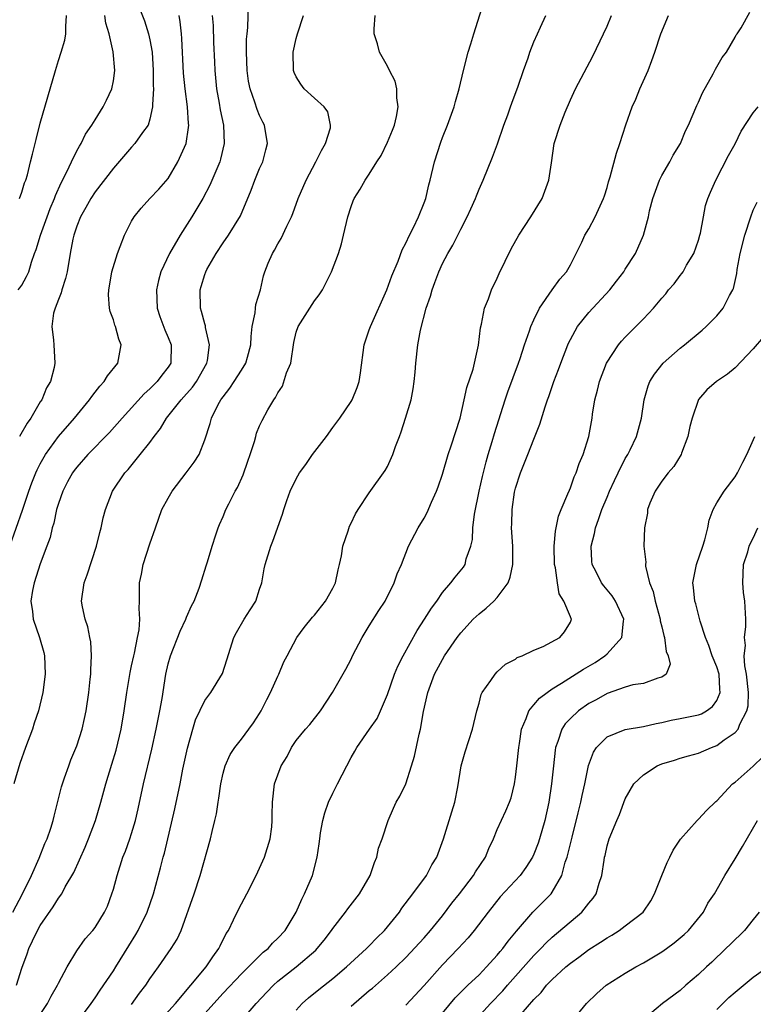
# Model space of a CAD drawing. Units: inches. Extents: x 2502000 to 2503769, y 1473000 to 1476000.
# Drawn here: x 2502107 to 2502187, y 1474885 to 1474993 of the extents above; entities that cross this region are included whole.
import ezdxf

# ---------------------------------------------------------------- set-up
doc = ezdxf.new("R2010")
doc.units = ezdxf.units.IN
doc.header["$MEASUREMENT"] = 0
doc.layers.add('LD25021473_2ft', color=26, linetype='Continuous')

msp = doc.modelspace()

# ---------------------------------------------------------------- linework, layer by layer
at = {"layer": 'LD25021473_2ft'}
for points, elevation in [([(2502105.99, 1474895), (2502107.06, 1474897), (2502108.04, 1474899), (2502108.89, 1474900.89), (2502109.52, 1474902.48), (2502109.77, 1474903), (2502110.16, 1474904.16), (2502110.41, 1474905), (2502110.51, 1474905.49), (2502111, 1474907.36), (2502111.33, 1474908.67), (2502111.43, 1474909), (2502111.67, 1474909.67), (2502112.12, 1474911), (2502112.36, 1474911.64), (2502113, 1474913.17), (2502113.58, 1474915), (2502113.85, 1474916.15), (2502114.03, 1474917), (2502114.32, 1474919), (2502114.47, 1474920.47), (2502114.52, 1474921), (2502114.52, 1474921.48), (2502114.62, 1474923), (2502114.52, 1474924.52), (2502114.44, 1474925), (2502114.19, 1474926.19), (2502113.92, 1474927), (2502113.64, 1474928.36), (2502113.53, 1474929), (2502113.81, 1474931), (2502114.13, 1474931.87), (2502115.14, 1474935), (2502115.51, 1474936.49), (2502115.68, 1474937), (2502115.9, 1474938.1), (2502116.14, 1474939), (2502116.89, 1474941), (2502118.26, 1474943), (2502118.63, 1474943.37), (2502119.95, 1474945), (2502121, 1474946.33), (2502121.47, 1474947), (2502122.14, 1474947.86), (2502122.81, 1474949), (2502124.4, 1474951), (2502124.7, 1474951.31), (2502125.64, 1474952.36), (2502126.08, 1474953), (2502127.22, 1474955), (2502127.28, 1474955.28), (2502127.53, 1474957), (2502127.09, 1474958.91), (2502127.07, 1474959.07), (2502127, 1474959.3), (2502126.65, 1474960.65), (2502126.52, 1474961), (2502126.5, 1474963), (2502126.62, 1474963.38), (2502127, 1474964.69), (2502127.1, 1474965), (2502127.22, 1474965.22), (2502128.23, 1474967), (2502129, 1474968.15), (2502129.6, 1474969), (2502130.9, 1474971.1), (2502132.09, 1474973.91), (2502132.49, 1474975), (2502133, 1474976.26), (2502133.34, 1474977), (2502133.68, 1474978.32), (2502133.87, 1474979), (2502133.55, 1474981), (2502133.35, 1474981.35), (2502133, 1474982.06), (2502132.72, 1474982.72), (2502132.48, 1474983.52), (2502131.95, 1474985), (2502131.8, 1474985.81), (2502131.64, 1474987), (2502131.57, 1474989), (2502131.58, 1474990.42), (2502131.62, 1474991), (2502131.7, 1474991.7), (2502131.8, 1474994.2)], 8412), ([(2502119.39, 1474995), (2502120.41, 1474992.41), (2502120.86, 1474991), (2502121, 1474990.34), (2502121.23, 1474989), (2502121.36, 1474987), (2502121.36, 1474985.36), (2502121.38, 1474985), (2502121.27, 1474983.27), (2502121.29, 1474983), (2502121, 1474981.66), (2502120.79, 1474981), (2502120.2, 1474980.2), (2502119.36, 1474979), (2502119, 1474978.61), (2502117, 1474976.31), (2502115, 1474973.73), (2502114.54, 1474973), (2502114, 1474972), (2502113.42, 1474971), (2502113, 1474969.99), (2502112.66, 1474969), (2502112.57, 1474968.57), (2502112.26, 1474967), (2502111.93, 1474965), (2502111.76, 1474964.24), (2502111.36, 1474963), (2502111.3, 1474962.7), (2502111, 1474961.97), (2502110.63, 1474961), (2502110.46, 1474960.46), (2502110.26, 1474959), (2502110.47, 1474957.53), (2502110.48, 1474957), (2502110.61, 1474955), (2502110.54, 1474954.54), (2502110.11, 1474953), (2502109.68, 1474952.32), (2502109.16, 1474951), (2502109, 1474950.77), (2502107.96, 1474949), (2502107.56, 1474948.44), (2502106.73, 1474947)], 8406), ([(2502113.08, 1474883), (2502114.56, 1474885), (2502115, 1474885.62), (2502115.54, 1474886.46), (2502117, 1474888.57), (2502117.28, 1474889), (2502118.69, 1474891.31), (2502119.46, 1474892.54), (2502119.73, 1474893), (2502120.71, 1474895), (2502121.38, 1474897), (2502122.16, 1474899.84), (2502122.46, 1474901), (2502122.58, 1474901.42), (2502123.72, 1474906.28), (2502124.29, 1474909), (2502124.61, 1474910.61), (2502125.1, 1474912.9), (2502125.68, 1474915), (2502125.99, 1474916.01), (2502127, 1474918.13), (2502127.65, 1474919), (2502128.93, 1474921.07), (2502129.43, 1474922.57), (2502130.18, 1474925), (2502130.46, 1474925.54), (2502131.31, 1474927), (2502131.98, 1474928.02), (2502132.59, 1474929), (2502133, 1474930.3), (2502133.24, 1474931), (2502133.5, 1474932.5), (2502133.6, 1474933), (2502134.23, 1474935), (2502134.46, 1474935.54), (2502135.52, 1474938.48), (2502135.66, 1474939), (2502135.97, 1474939.97), (2502136.33, 1474941), (2502137, 1474942.36), (2502137.36, 1474943), (2502138.06, 1474943.94), (2502138.79, 1474945), (2502140.31, 1474947), (2502141, 1474947.97), (2502141.46, 1474948.54), (2502141.79, 1474949), (2502143, 1474950.8), (2502143.12, 1474951), (2502143.66, 1474952.34), (2502143.9, 1474953), (2502144.05, 1474953.95), (2502144.44, 1474957), (2502145, 1474958.64), (2502145.11, 1474959), (2502146.93, 1474963), (2502147.46, 1474964.54), (2502148.15, 1474966.15), (2502148.6, 1474967.4), (2502149, 1474968.12), (2502149.39, 1474969), (2502149.83, 1474969.83), (2502150.38, 1474971), (2502151, 1474972.51), (2502151.18, 1474973), (2502151.52, 1474974.48), (2502151.66, 1474975), (2502152.14, 1474977), (2502152.83, 1474979.17), (2502153, 1474979.65), (2502153.54, 1474981), (2502154.27, 1474983), (2502154.41, 1474983.59), (2502154.83, 1474985), (2502155.3, 1474987), (2502155.82, 1474989), (2502156.11, 1474989.89), (2502156.43, 1474991), (2502157.53, 1474994.47)], 8418), ([(2502105.67, 1474935), (2502107.06, 1474938.94), (2502107.76, 1474941), (2502108.09, 1474941.91), (2502108.52, 1474943), (2502108.66, 1474943.34), (2502109, 1474943.99), (2502109.56, 1474945), (2502111, 1474946.99), (2502112.76, 1474949), (2502114.39, 1474951), (2502114.63, 1474951.37), (2502115, 1474951.82), (2502115.51, 1474952.49), (2502116.01, 1474953), (2502116.37, 1474953.63), (2502117.49, 1474955), (2502117.87, 1474957), (2502117.61, 1474957.61), (2502117.22, 1474959), (2502117.16, 1474959.16), (2502117, 1474959.72), (2502116.66, 1474960.66), (2502116.58, 1474961), (2502116.48, 1474962.48), (2502116.5, 1474963), (2502116.58, 1474963.42), (2502116.85, 1474965), (2502117.45, 1474967), (2502117.76, 1474967.76), (2502118.22, 1474969), (2502119, 1474970.52), (2502119.28, 1474971), (2502120.05, 1474971.95), (2502121, 1474973), (2502121.97, 1474974.03), (2502123, 1474975.2), (2502124.07, 1474977), (2502124.95, 1474979), (2502125.23, 1474980.77), (2502125.24, 1474981), (2502125.21, 1474981.21), (2502125.1, 1474983), (2502124.84, 1474985), (2502124.69, 1474986.69), (2502124.5, 1474990.5), (2502124.46, 1474991), (2502124.32, 1474992.32), (2502124.2, 1474993)], 8408), ([(2502127.82, 1474993), (2502127.9, 1474991.9), (2502127.96, 1474990.04), (2502128.05, 1474987.95), (2502128.09, 1474987), (2502128.17, 1474986.17), (2502128.29, 1474985), (2502128.58, 1474983.42), (2502128.69, 1474982.69), (2502129.04, 1474981), (2502129.13, 1474979), (2502128.72, 1474977.28), (2502128.63, 1474977), (2502127.54, 1474974.46), (2502126.79, 1474973), (2502125.6, 1474971), (2502124.29, 1474969), (2502123.13, 1474967), (2502122.21, 1474965), (2502121.95, 1474964.05), (2502121.72, 1474963), (2502121.8, 1474961), (2502122.1, 1474960.1), (2502122.63, 1474958.63), (2502123, 1474957.82), (2502123.34, 1474957), (2502123.29, 1474955), (2502123, 1474954.56), (2502122.31, 1474953.69), (2502121.81, 1474953), (2502121.39, 1474952.61), (2502121, 1474952.2), (2502120.36, 1474951.64), (2502117.97, 1474949), (2502116.57, 1474947.43), (2502114.22, 1474945), (2502113, 1474943.62), (2502112.72, 1474943.28), (2502112.54, 1474943), (2502111.99, 1474942.01), (2502111.48, 1474941), (2502111, 1474939.66), (2502110.79, 1474939), (2502110.48, 1474937.52), (2502110.3, 1474937), (2502110.07, 1474935.93), (2502109.74, 1474935), (2502109, 1474933.06), (2502108.33, 1474931), (2502108.16, 1474930.16), (2502107.98, 1474929), (2502108.16, 1474927.84), (2502108.23, 1474927), (2502108.93, 1474925), (2502109.38, 1474923.38), (2502109.46, 1474923), (2502109.54, 1474921), (2502109.3, 1474919), (2502108.81, 1474917), (2502108.34, 1474915.66), (2502108.14, 1474915), (2502107.39, 1474913), (2502106.77, 1474911.23), (2502106.1, 1474909)], 8410), ([(2502106.41, 1474887), (2502107, 1474888.87), (2502107.58, 1474890.42), (2502107.76, 1474891), (2502108.16, 1474891.84), (2502108.69, 1474893), (2502109, 1474893.53), (2502110.43, 1474895.57), (2502111, 1474896.52), (2502111.35, 1474897), (2502111.74, 1474897.74), (2502112.66, 1474899.34), (2502113.92, 1474902.08), (2502114.29, 1474903), (2502115.05, 1474905), (2502115.64, 1474907), (2502116.18, 1474909), (2502116.85, 1474911.15), (2502117.3, 1474912.7), (2502117.84, 1474915), (2502118.2, 1474917), (2502118.49, 1474919), (2502118.83, 1474921.17), (2502119, 1474921.91), (2502119.23, 1474923), (2502119.31, 1474923.31), (2502119.65, 1474925), (2502119.84, 1474925.84), (2502119.9, 1474927), (2502119.81, 1474928.19), (2502119.86, 1474929), (2502119.85, 1474929.85), (2502119.86, 1474931), (2502120.07, 1474931.93), (2502120.26, 1474933), (2502121, 1474935.26), (2502121.6, 1474937), (2502122.32, 1474939), (2502123, 1474940.25), (2502123.45, 1474941), (2502124.98, 1474943), (2502125.84, 1474944.16), (2502126.37, 1474945), (2502127, 1474946.62), (2502127.59, 1474948.41), (2502127.73, 1474949), (2502128.48, 1474950.48), (2502128.77, 1474951), (2502128.87, 1474951.13), (2502129, 1474951.33), (2502129.74, 1474952.26), (2502130.23, 1474953), (2502131, 1474954.24), (2502131.5, 1474955), (2502131.66, 1474955.66), (2502132.04, 1474957), (2502132.07, 1474957.93), (2502132.17, 1474959), (2502132.5, 1474960.5), (2502132.54, 1474961), (2502132.59, 1474961.41), (2502133.09, 1474963), (2502133.44, 1474964.56), (2502133.56, 1474965), (2502133.94, 1474965.94), (2502134.41, 1474967), (2502134.64, 1474967.36), (2502135, 1474968.03), (2502135.37, 1474968.63), (2502135.99, 1474969.99), (2502136.49, 1474971), (2502136.63, 1474971.37), (2502137.21, 1474973), (2502138.08, 1474975), (2502139.16, 1474977), (2502139.75, 1474978.25), (2502140.21, 1474979), (2502140.74, 1474980.74), (2502140.77, 1474981), (2502140.45, 1474982.46), (2502140.07, 1474983), (2502139, 1474983.95), (2502137.88, 1474985), (2502137.49, 1474985.49), (2502137, 1474986.29), (2502136.78, 1474986.78), (2502136.69, 1474987), (2502136.66, 1474989), (2502137, 1474990.48), (2502137.13, 1474991), (2502137.8, 1474993)], 8414), ([(2502106.57, 1474963), (2502106.77, 1474963.23), (2502107, 1474963.54), (2502107.51, 1474964.49), (2502107.74, 1474965), (2502108.04, 1474966.04), (2502108.39, 1474967), (2502108.57, 1474967.43), (2502109.03, 1474969), (2502109.75, 1474971), (2502110.1, 1474971.9), (2502110.56, 1474973), (2502110.67, 1474973.33), (2502111.29, 1474974.71), (2502111.91, 1474975.91), (2502112.41, 1474977), (2502113, 1474978.21), (2502113.28, 1474978.72), (2502113.48, 1474979), (2502113.97, 1474980.03), (2502114.66, 1474981), (2502115, 1474981.59), (2502115.9, 1474983), (2502116.24, 1474983.76), (2502116.85, 1474985), (2502117, 1474985.85), (2502117.15, 1474987), (2502116.97, 1474989.03), (2502116.53, 1474991), (2502116.17, 1474992.17), (2502116.06, 1474993)], 8404), ([(2502106.74, 1474973), (2502107, 1474973.69), (2502107.29, 1474974.71), (2502107.41, 1474975), (2502107.6, 1474975.6), (2502107.94, 1474977), (2502108.14, 1474977.86), (2502108.57, 1474979.44), (2502109, 1474981.25), (2502110.67, 1474987), (2502111, 1474988.08), (2502111.3, 1474989), (2502111.68, 1474990.32), (2502111.8, 1474991), (2502111.79, 1474991.79), (2502111.86, 1474993)], 8402), ([(2502109, 1474883.81), (2502109.78, 1474885), (2502110.18, 1474885.82), (2502110.9, 1474887), (2502111, 1474887.23), (2502111.94, 1474889), (2502113, 1474890.77), (2502113.93, 1474892.07), (2502114.74, 1474893), (2502115, 1474893.33), (2502116.04, 1474895), (2502116.35, 1474895.65), (2502116.85, 1474897), (2502117, 1474897.49), (2502117.4, 1474899), (2502118.05, 1474901), (2502118.33, 1474901.67), (2502118.8, 1474903), (2502119, 1474903.6), (2502119.42, 1474905), (2502119.72, 1474906.28), (2502120.31, 1474909), (2502121.21, 1474912.79), (2502121.7, 1474915), (2502121.9, 1474916.1), (2502122.09, 1474917), (2502122.33, 1474918.33), (2502122.75, 1474921), (2502123, 1474922.15), (2502123.24, 1474923), (2502124.3, 1474925.7), (2502124.91, 1474927), (2502125, 1474927.23), (2502125.54, 1474928.46), (2502125.84, 1474929), (2502126.4, 1474930.4), (2502126.68, 1474931.32), (2502127.17, 1474932.83), (2502127.29, 1474933.29), (2502127.8, 1474935), (2502128.22, 1474936.22), (2502128.47, 1474937), (2502128.62, 1474937.38), (2502129, 1474938.22), (2502129.31, 1474939), (2502129.62, 1474939.62), (2502130.34, 1474941), (2502130.59, 1474941.41), (2502131.21, 1474942.79), (2502131.7, 1474944.3), (2502131.95, 1474945), (2502132.43, 1474946.43), (2502132.57, 1474947), (2502132.67, 1474947.33), (2502133, 1474948.14), (2502133.28, 1474948.72), (2502133.9, 1474949.9), (2502134.54, 1474951), (2502134.75, 1474951.25), (2502135, 1474951.76), (2502135.51, 1474952.49), (2502135.95, 1474953.95), (2502136.4, 1474955), (2502136.75, 1474957.25), (2502137, 1474958.37), (2502137.2, 1474959), (2502139, 1474961.82), (2502139.53, 1474962.47), (2502139.86, 1474963), (2502140.25, 1474963.75), (2502140.86, 1474965), (2502141.61, 1474967), (2502141.94, 1474968.06), (2502142.17, 1474969), (2502142.65, 1474971), (2502143, 1474972.14), (2502143.24, 1474972.76), (2502143.35, 1474973), (2502143.99, 1474974.01), (2502144.55, 1474975), (2502145, 1474975.67), (2502145.81, 1474977), (2502146.29, 1474977.71), (2502147, 1474979.16), (2502147.54, 1474980.46), (2502147.74, 1474981), (2502147.96, 1474981.96), (2502148.15, 1474983), (2502148.01, 1474983.99), (2502148, 1474985), (2502147.82, 1474985.82), (2502147.21, 1474987), (2502147, 1474987.45), (2502146.11, 1474989), (2502145.89, 1474989.89), (2502145.52, 1474991), (2502145.54, 1474991.54), (2502145.64, 1474993)], 8416), ([(2502119, 1474884.9), (2502119.87, 1474886.13), (2502120.54, 1474887), (2502121, 1474887.71), (2502121.94, 1474889), (2502123.33, 1474891), (2502123.98, 1474892.02), (2502124.42, 1474893), (2502125.84, 1474897), (2502126.51, 1474899), (2502127.62, 1474903), (2502127.8, 1474903.8), (2502128.11, 1474905), (2502128.27, 1474905.73), (2502128.46, 1474907), (2502128.54, 1474907.46), (2502128.75, 1474909), (2502129, 1474910.18), (2502129.22, 1474911), (2502129.76, 1474912.24), (2502130.28, 1474913), (2502131, 1474913.89), (2502131.83, 1474915), (2502132.32, 1474915.68), (2502133, 1474916.71), (2502133.17, 1474917), (2502133.77, 1474918.23), (2502134.2, 1474919), (2502135, 1474920.78), (2502135.11, 1474921), (2502135.66, 1474922.34), (2502136, 1474923), (2502137.07, 1474925), (2502137.89, 1474926.11), (2502138.78, 1474927.22), (2502139, 1474927.44), (2502140.21, 1474929), (2502141, 1474930.39), (2502141.29, 1474931), (2502141.59, 1474932.41), (2502141.74, 1474933), (2502141.94, 1474933.94), (2502142.11, 1474935), (2502142.68, 1474936.68), (2502142.83, 1474937.17), (2502143, 1474937.5), (2502143.47, 1474938.53), (2502143.77, 1474939), (2502145, 1474940.84), (2502146.73, 1474943.27), (2502147, 1474943.72), (2502147.58, 1474945), (2502147.88, 1474945.88), (2502148.31, 1474947), (2502148.49, 1474947.51), (2502148.97, 1474949), (2502149.56, 1474951), (2502149.79, 1474952.21), (2502149.91, 1474953), (2502150, 1474954), (2502150.07, 1474955), (2502150.29, 1474957), (2502150.59, 1474958.59), (2502151.22, 1474961), (2502151.68, 1474962.32), (2502151.86, 1474963), (2502152.18, 1474963.82), (2502152.59, 1474965), (2502153, 1474965.9), (2502153.58, 1474967), (2502154.12, 1474967.88), (2502155, 1474969.66), (2502155.72, 1474971), (2502156.12, 1474971.87), (2502156.61, 1474973), (2502156.71, 1474973.29), (2502157, 1474974.01), (2502157.44, 1474975), (2502158.48, 1474977.52), (2502159.02, 1474978.98), (2502159.72, 1474981), (2502160.16, 1474982.16), (2502160.46, 1474983), (2502160.59, 1474983.41), (2502161.28, 1474985.28), (2502161.86, 1474987), (2502162.37, 1474988.37), (2502162.57, 1474989), (2502163, 1474990.13), (2502163.38, 1474991), (2502163.73, 1474991.73), (2502164.3, 1474993)], 8420), ([(2502121.97, 1474883), (2502123.78, 1474885), (2502127.14, 1474889), (2502127.88, 1474890.12), (2502128.55, 1474891), (2502128.68, 1474891.32), (2502129.35, 1474892.65), (2502129.58, 1474893), (2502130.16, 1474894.16), (2502130.55, 1474895), (2502131, 1474895.91), (2502131.59, 1474897), (2502132.62, 1474899), (2502133, 1474899.81), (2502133.54, 1474901), (2502134.15, 1474903), (2502134.32, 1474904.32), (2502134.38, 1474905), (2502134.37, 1474905.63), (2502134.39, 1474907), (2502134.63, 1474909), (2502135.36, 1474911), (2502136, 1474912), (2502136.5, 1474913), (2502137, 1474913.75), (2502138.03, 1474915), (2502138.49, 1474915.51), (2502139.65, 1474917), (2502140.97, 1474919), (2502142.44, 1474921.56), (2502143, 1474922.66), (2502143.16, 1474923), (2502144.2, 1474925), (2502145, 1474926.28), (2502146.03, 1474927.97), (2502146.72, 1474929), (2502147.72, 1474931), (2502148.03, 1474931.97), (2502148.51, 1474933), (2502149.29, 1474935), (2502150.35, 1474937), (2502151, 1474938.06), (2502151.33, 1474938.67), (2502151.8, 1474939.8), (2502152.34, 1474941), (2502152.52, 1474941.48), (2502153, 1474942.85), (2502153.64, 1474945), (2502153.96, 1474945.96), (2502154.93, 1474949), (2502155.38, 1474951), (2502155.66, 1474952.34), (2502156.35, 1474954.35), (2502156.51, 1474955), (2502156.95, 1474956.95), (2502157.15, 1474958.85), (2502157.26, 1474959.26), (2502157.61, 1474961), (2502158.02, 1474962.02), (2502158.38, 1474963), (2502159, 1474964.29), (2502159.21, 1474964.79), (2502160.5, 1474967.5), (2502161.35, 1474969), (2502162.65, 1474971), (2502163.89, 1474973), (2502164.65, 1474975), (2502164.91, 1474976.91), (2502165.23, 1474979), (2502165.87, 1474981), (2502166.42, 1474982.42), (2502167, 1474983.8), (2502167.57, 1474985), (2502169.45, 1474988.55), (2502170.24, 1474990.24), (2502170.62, 1474991), (2502171, 1474991.84), (2502171.48, 1474993)], 8422), ([(2502124.38, 1474881), (2502129, 1474886.15), (2502131, 1474888.25), (2502131.79, 1474889), (2502133, 1474890.21), (2502133.4, 1474890.6), (2502133.93, 1474891), (2502134.41, 1474891.59), (2502135, 1474892.14), (2502135.78, 1474893), (2502136.99, 1474894.99), (2502137.6, 1474896.4), (2502137.92, 1474897), (2502138.78, 1474899), (2502139.29, 1474901), (2502139.53, 1474902.47), (2502139.57, 1474903), (2502139.67, 1474903.67), (2502139.92, 1474905), (2502140.15, 1474905.85), (2502140.55, 1474907), (2502141, 1474907.98), (2502141.53, 1474909), (2502142.53, 1474911), (2502143, 1474911.88), (2502143.42, 1474912.58), (2502143.64, 1474913), (2502145.01, 1474915), (2502145.85, 1474916.15), (2502146.23, 1474917), (2502147, 1474918.79), (2502147.77, 1474921), (2502148.12, 1474921.88), (2502148.69, 1474923), (2502150.24, 1474925.76), (2502151.05, 1474927), (2502151.79, 1474928.21), (2502152.37, 1474929), (2502153, 1474929.94), (2502153.93, 1474931), (2502154.38, 1474931.62), (2502155.29, 1474932.71), (2502155.48, 1474933), (2502155.6, 1474933.6), (2502156.11, 1474935), (2502156.29, 1474935.71), (2502156.32, 1474937), (2502156.51, 1474938.51), (2502157.02, 1474941), (2502157.38, 1474942.62), (2502157.77, 1474944.23), (2502157.99, 1474945), (2502158.44, 1474946.44), (2502158.68, 1474947.32), (2502159.85, 1474951), (2502160.15, 1474951.85), (2502161.33, 1474955), (2502161.51, 1474955.51), (2502161.98, 1474957), (2502162.53, 1474958.53), (2502162.68, 1474959), (2502163, 1474959.72), (2502163.62, 1474961), (2502165, 1474963), (2502165.83, 1474964.17), (2502166.56, 1474965), (2502167, 1474965.75), (2502168.23, 1474968.23), (2502168.59, 1474969), (2502169, 1474969.7), (2502169.7, 1474971), (2502170.63, 1474973), (2502170.71, 1474973.29), (2502171, 1474974.19), (2502171.18, 1474974.82), (2502171.36, 1474975.36), (2502172.03, 1474977.97), (2502172.39, 1474979), (2502173.06, 1474981.06), (2502173.75, 1474983), (2502174.14, 1474983.86), (2502174.59, 1474985), (2502175.49, 1474987), (2502175.91, 1474988.09), (2502176.23, 1474989), (2502176.89, 1474991), (2502177.74, 1474993)], 8424), ([(2502130.91, 1474883), (2502132.61, 1474885), (2502133.77, 1474886.23), (2502134.5, 1474887), (2502135, 1474887.44), (2502137, 1474889.01), (2502139.15, 1474890.85), (2502139.3, 1474891), (2502140.06, 1474891.94), (2502140.87, 1474893), (2502141, 1474893.2), (2502142.41, 1474895), (2502142.66, 1474895.34), (2502143.93, 1474897), (2502145.08, 1474899), (2502145.57, 1474900.43), (2502145.83, 1474901), (2502146.02, 1474901.99), (2502146.41, 1474903), (2502147.05, 1474905), (2502147.63, 1474906.37), (2502147.94, 1474907), (2502148.33, 1474907.67), (2502149, 1474909.03), (2502149.63, 1474911), (2502149.95, 1474912.05), (2502150.45, 1474914.45), (2502150.59, 1474915), (2502150.93, 1474916.93), (2502151.39, 1474919), (2502152.13, 1474921), (2502153, 1474922.62), (2502153.23, 1474923), (2502154.61, 1474925), (2502155, 1474925.51), (2502156.37, 1474927), (2502157, 1474927.59), (2502157.79, 1474928.21), (2502158.62, 1474929), (2502159, 1474929.39), (2502160.17, 1474931), (2502160.39, 1474931.61), (2502160.69, 1474933), (2502160.68, 1474935), (2502160.55, 1474937), (2502160.57, 1474937.43), (2502160.61, 1474939), (2502160.89, 1474940.89), (2502161, 1474941.34), (2502161.55, 1474943), (2502162.35, 1474945), (2502163, 1474946.7), (2502163.66, 1474948.34), (2502164.23, 1474950.23), (2502164.5, 1474951), (2502164.64, 1474951.36), (2502165.19, 1474953), (2502165.7, 1474954.3), (2502165.94, 1474955), (2502166.72, 1474957), (2502166.8, 1474957.2), (2502167, 1474957.6), (2502167.77, 1474959), (2502169, 1474960.54), (2502171.3, 1474963), (2502172.03, 1474963.97), (2502172.84, 1474965), (2502173, 1474965.27), (2502174.11, 1474967), (2502174.98, 1474969), (2502175.52, 1474971), (2502175.64, 1474971.64), (2502176.02, 1474973), (2502176.75, 1474975), (2502177, 1474975.5), (2502177.86, 1474977), (2502178.25, 1474977.75), (2502179.02, 1474979), (2502179.6, 1474980.4), (2502179.9, 1474981), (2502180.83, 1474983.17), (2502181, 1474983.52), (2502181.46, 1474984.54), (2502182.62, 1474986.62), (2502182.87, 1474987.13), (2502183.59, 1474988.41), (2502184.06, 1474989), (2502185, 1474990.64), (2502185.12, 1474990.88), (2502185.22, 1474991), (2502185.67, 1474991.67), (2502186.64, 1474993.36)], 8426), ([(2502137, 1474884.28), (2502137.64, 1474885), (2502138.36, 1474885.64), (2502139.47, 1474886.53), (2502141, 1474887.72), (2502142.52, 1474889), (2502144.7, 1474891), (2502145, 1474891.3), (2502145.83, 1474892.17), (2502146.65, 1474893), (2502148.29, 1474895), (2502148.57, 1474895.43), (2502149.77, 1474897), (2502151.25, 1474899), (2502151.85, 1474900.15), (2502152.39, 1474901), (2502153.13, 1474903), (2502154.04, 1474905.96), (2502154.34, 1474907), (2502154.67, 1474908.67), (2502155.05, 1474911), (2502155.48, 1474912.52), (2502156.29, 1474915), (2502156.77, 1474917), (2502157, 1474917.85), (2502157.23, 1474918.77), (2502157.36, 1474919), (2502158.3, 1474920.3), (2502158.76, 1474921), (2502159, 1474921.26), (2502159.9, 1474922.1), (2502161, 1474922.66), (2502161.18, 1474922.82), (2502161.72, 1474923), (2502163, 1474923.64), (2502164.03, 1474924.03), (2502165.85, 1474925), (2502166.36, 1474925.64), (2502167, 1474926.7), (2502167.09, 1474926.91), (2502167.11, 1474927), (2502167.07, 1474927.07), (2502167, 1474927.28), (2502166.29, 1474929), (2502165.77, 1474929.77), (2502165.59, 1474931), (2502165.38, 1474932.62), (2502165.27, 1474933), (2502165.23, 1474935), (2502165.37, 1474936.63), (2502165.71, 1474938.29), (2502166, 1474939), (2502166.73, 1474940.73), (2502166.88, 1474941.12), (2502167, 1474941.38), (2502167.42, 1474942.58), (2502167.62, 1474943), (2502167.97, 1474944.03), (2502168.38, 1474945), (2502169, 1474947), (2502169.37, 1474949), (2502169.42, 1474949.42), (2502169.67, 1474951), (2502169.95, 1474952.05), (2502170.16, 1474953), (2502170.94, 1474955), (2502172.25, 1474957), (2502172.59, 1474957.41), (2502173, 1474957.84), (2502175, 1474959.84), (2502176.09, 1474961), (2502177, 1474962.1), (2502177.42, 1474962.58), (2502177.74, 1474963), (2502178.33, 1474963.67), (2502179, 1474964.59), (2502179.19, 1474964.81), (2502179.32, 1474965), (2502179.71, 1474965.71), (2502180.5, 1474967), (2502181, 1474968.45), (2502181.16, 1474969), (2502181.21, 1474969.21), (2502181.54, 1474971), (2502181.78, 1474972.22), (2502182.03, 1474973), (2502182.32, 1474973.68), (2502182.92, 1474975), (2502184.3, 1474977.7), (2502185, 1474978.99), (2502185.66, 1474980.34), (2502187, 1474982.35), (2502187.52, 1474983)], 8428), ([(2502143, 1474884.71), (2502145, 1474886.41), (2502145.33, 1474886.67), (2502147, 1474888.13), (2502147.92, 1474889), (2502149, 1474890.05), (2502151, 1474892.2), (2502151.7, 1474893), (2502153, 1474894.6), (2502154.04, 1474895.96), (2502154.88, 1474897), (2502156.41, 1474899), (2502156.62, 1474899.38), (2502157.7, 1474901), (2502158.06, 1474901.94), (2502158.58, 1474903), (2502159, 1474904.03), (2502159.93, 1474906.07), (2502160.32, 1474907), (2502160.5, 1474907.5), (2502160.89, 1474909), (2502161, 1474909.75), (2502161.15, 1474911), (2502161.34, 1474913), (2502161.42, 1474913.42), (2502161.65, 1474915), (2502162.16, 1474916.16), (2502162.46, 1474917), (2502163, 1474917.65), (2502163.63, 1474918.37), (2502164.44, 1474919), (2502165, 1474919.39), (2502166.01, 1474920.01), (2502168.44, 1474921.56), (2502169.72, 1474922.28), (2502170.77, 1474923), (2502171, 1474923.21), (2502172.61, 1474925), (2502172.8, 1474926.8), (2502172.83, 1474927), (2502171.92, 1474929), (2502171.55, 1474929.55), (2502170.65, 1474930.65), (2502170.4, 1474931), (2502169.82, 1474932.18), (2502169.39, 1474933), (2502169.34, 1474933.34), (2502169.25, 1474935), (2502169.62, 1474936.38), (2502169.74, 1474937), (2502170.08, 1474937.92), (2502170.45, 1474939), (2502171, 1474940.34), (2502171.28, 1474941), (2502171.81, 1474942.19), (2502172.21, 1474943), (2502173, 1474944.56), (2502173.26, 1474945), (2502173.53, 1474945.53), (2502174.23, 1474947), (2502174.79, 1474949), (2502175.07, 1474951), (2502175.49, 1474952.51), (2502175.67, 1474953), (2502176.19, 1474953.81), (2502177.13, 1474955), (2502179, 1474956.64), (2502179.49, 1474957), (2502181.41, 1474958.59), (2502181.86, 1474959), (2502183, 1474960.19), (2502183.69, 1474961), (2502184.41, 1474962.41), (2502184.75, 1474963), (2502184.83, 1474963.17), (2502185.19, 1474964.81), (2502185.25, 1474965.25), (2502185.56, 1474967), (2502186.06, 1474969), (2502186.74, 1474971), (2502187, 1474971.71), (2502187.41, 1474972.59)], 8430), ([(2502188.11, 1474957.89), (2502187, 1474956.56), (2502185, 1474954.5), (2502184.19, 1474953.81), (2502182.97, 1474953), (2502181.93, 1474952.07), (2502180.99, 1474951.01), (2502180.3, 1474949), (2502180.07, 1474948.07), (2502179.84, 1474947), (2502179.15, 1474945.15), (2502179.11, 1474945), (2502178.3, 1474943.7), (2502177.7, 1474943), (2502177, 1474942.09), (2502176.57, 1474941.43), (2502176.26, 1474941), (2502175.69, 1474939.69), (2502175.43, 1474939), (2502175.41, 1474938.59), (2502175.1, 1474937), (2502175.03, 1474935), (2502175.24, 1474933.24), (2502175.2, 1474933), (2502175.2, 1474932.8), (2502175.65, 1474931), (2502176.04, 1474930.04), (2502176.26, 1474929), (2502176.82, 1474927), (2502176.83, 1474926.83), (2502177, 1474926.18), (2502177.22, 1474925.22), (2502177.3, 1474925), (2502177.48, 1474923.48), (2502177.7, 1474923), (2502177.89, 1474922.11), (2502177.48, 1474921), (2502177, 1474920.66), (2502176.57, 1474920.57), (2502175, 1474920), (2502173.82, 1474919.82), (2502173, 1474919.58), (2502171, 1474918.89), (2502169.8, 1474918.2), (2502169, 1474917.78), (2502167.88, 1474917), (2502167, 1474916.16), (2502166.43, 1474915.57), (2502166.06, 1474915), (2502165.63, 1474913.63), (2502165.38, 1474913), (2502165.32, 1474912.68), (2502165.13, 1474911), (2502164.94, 1474909), (2502164.65, 1474907), (2502164.21, 1474905), (2502163.61, 1474903), (2502163.47, 1474902.53), (2502163, 1474901.32), (2502162.84, 1474901), (2502162.13, 1474899.87), (2502161.49, 1474899), (2502159.33, 1474896.67), (2502158, 1474895), (2502156.48, 1474893), (2502155.81, 1474892.19), (2502154.72, 1474891), (2502153, 1474889.24), (2502151, 1474886.98), (2502149, 1474884.81)], 8432), ([(2502153, 1474883.94), (2502154.38, 1474885.62), (2502155.79, 1474887), (2502157, 1474888.14), (2502157.83, 1474889), (2502159, 1474890.29), (2502159.32, 1474890.68), (2502159.6, 1474891), (2502160.18, 1474891.82), (2502161.1, 1474892.9), (2502162.9, 1474895), (2502163.96, 1474896.04), (2502164.88, 1474897), (2502165, 1474897.16), (2502166.05, 1474899), (2502166.44, 1474900.44), (2502166.63, 1474901), (2502166.71, 1474901.29), (2502167.17, 1474903.17), (2502167.86, 1474905.86), (2502168.13, 1474907), (2502168.27, 1474907.73), (2502168.57, 1474909), (2502168.99, 1474911.01), (2502169.52, 1474912.48), (2502169.85, 1474913), (2502171, 1474914.17), (2502173, 1474914.96), (2502175, 1474915.28), (2502176.38, 1474915.62), (2502177, 1474915.72), (2502178.02, 1474915.98), (2502179, 1474916.15), (2502181, 1474916.57), (2502181.32, 1474916.68), (2502181.87, 1474917), (2502182.54, 1474917.46), (2502183, 1474918.11), (2502183.39, 1474919), (2502183.35, 1474919.35), (2502183.25, 1474921), (2502183, 1474921.81), (2502182.52, 1474923), (2502182.15, 1474924.15), (2502181.78, 1474925), (2502181.2, 1474926.8), (2502180.7, 1474928.7), (2502180.6, 1474929), (2502180.47, 1474930.47), (2502180.39, 1474931), (2502180.8, 1474933), (2502181.49, 1474935), (2502181.69, 1474935.69), (2502182.02, 1474937), (2502182.17, 1474937.83), (2502182.62, 1474939), (2502183, 1474939.72), (2502183.83, 1474941), (2502185, 1474942.58), (2502185.29, 1474943), (2502185.84, 1474944.16), (2502186.28, 1474945), (2502187.18, 1474947)], 8434), ([(2502156.43, 1474883), (2502158.25, 1474885), (2502159.6, 1474886.4), (2502160.1, 1474887), (2502163, 1474890.24), (2502163.76, 1474891), (2502164.35, 1474891.65), (2502165, 1474892.27), (2502168.23, 1474895), (2502169, 1474895.97), (2502169.47, 1474896.53), (2502169.8, 1474897), (2502170.15, 1474898.15), (2502170.45, 1474899), (2502170.68, 1474900.68), (2502170.74, 1474901), (2502170.8, 1474901.2), (2502171, 1474902.24), (2502171.23, 1474903), (2502172.06, 1474905), (2502172.35, 1474905.65), (2502173, 1474907.36), (2502173.94, 1474909), (2502175, 1474910.01), (2502176.48, 1474911), (2502177, 1474911.2), (2502178.39, 1474911.61), (2502179, 1474911.82), (2502179.93, 1474912.07), (2502181, 1474912.38), (2502182.42, 1474913), (2502183, 1474913.21), (2502183.81, 1474913.81), (2502185, 1474914.62), (2502185.34, 1474915), (2502185.52, 1474915.52), (2502186.31, 1474917), (2502186.44, 1474917.56), (2502186.46, 1474919), (2502186.25, 1474921), (2502186.08, 1474921.92), (2502186.01, 1474923), (2502186.13, 1474924.13), (2502186.03, 1474925), (2502186.2, 1474926.2), (2502186.2, 1474927), (2502186.08, 1474929), (2502185.94, 1474929.94), (2502185.85, 1474931), (2502185.94, 1474933), (2502186.39, 1474934.39), (2502186.55, 1474935), (2502186.68, 1474935.32), (2502187, 1474935.87), (2502187.51, 1474937)], 8436), ([(2502160.23, 1474882.23), (2502163, 1474885.46), (2502163.78, 1474886.22), (2502164.39, 1474887), (2502165, 1474887.63), (2502166.5, 1474889), (2502167, 1474889.43), (2502167.93, 1474890.07), (2502169, 1474890.89), (2502170.3, 1474891.7), (2502171, 1474892.2), (2502171.51, 1474892.49), (2502172.33, 1474893), (2502173, 1474893.49), (2502174.96, 1474895), (2502175.79, 1474896.21), (2502176.19, 1474897), (2502176.99, 1474899), (2502177.58, 1474900.42), (2502177.88, 1474901), (2502178.24, 1474901.76), (2502179.03, 1474902.97), (2502180.85, 1474905), (2502181, 1474905.14), (2502181.89, 1474906.11), (2502182.91, 1474907.09), (2502183, 1474907.15), (2502184.73, 1474909), (2502185, 1474909.21), (2502187, 1474910.95), (2502188.03, 1474911.97)], 8438), ([(2502167.1, 1474883), (2502168.75, 1474885), (2502169.9, 1474886.1), (2502170.92, 1474887), (2502173, 1474888.32), (2502174.15, 1474889), (2502175, 1474889.46), (2502177, 1474890.64), (2502177.51, 1474891), (2502178.36, 1474891.64), (2502179.44, 1474892.56), (2502179.91, 1474893), (2502181.54, 1474895), (2502182.04, 1474895.96), (2502182.77, 1474897), (2502183.88, 1474899), (2502185, 1474900.82), (2502185.82, 1474902.18), (2502187.47, 1474905)], 8440), ([(2502187.64, 1474895), (2502187, 1474894.18), (2502186.03, 1474893), (2502185.52, 1474892.48), (2502185, 1474892.01), (2502184.51, 1474891.49), (2502184.01, 1474891), (2502182.46, 1474889.54), (2502181.88, 1474889), (2502181, 1474888.16), (2502179.63, 1474887), (2502179, 1474886.43), (2502177.06, 1474885), (2502175, 1474883.27)], 8442), ([(2502183, 1474884.35), (2502183.68, 1474885), (2502184.34, 1474885.66), (2502185, 1474886.26), (2502187, 1474887.88), (2502188.6, 1474889)], 8444)]:
    msp.add_lwpolyline(points, dxfattribs=dict(at, elevation=elevation))

doc.saveas('drawing.dxf')
